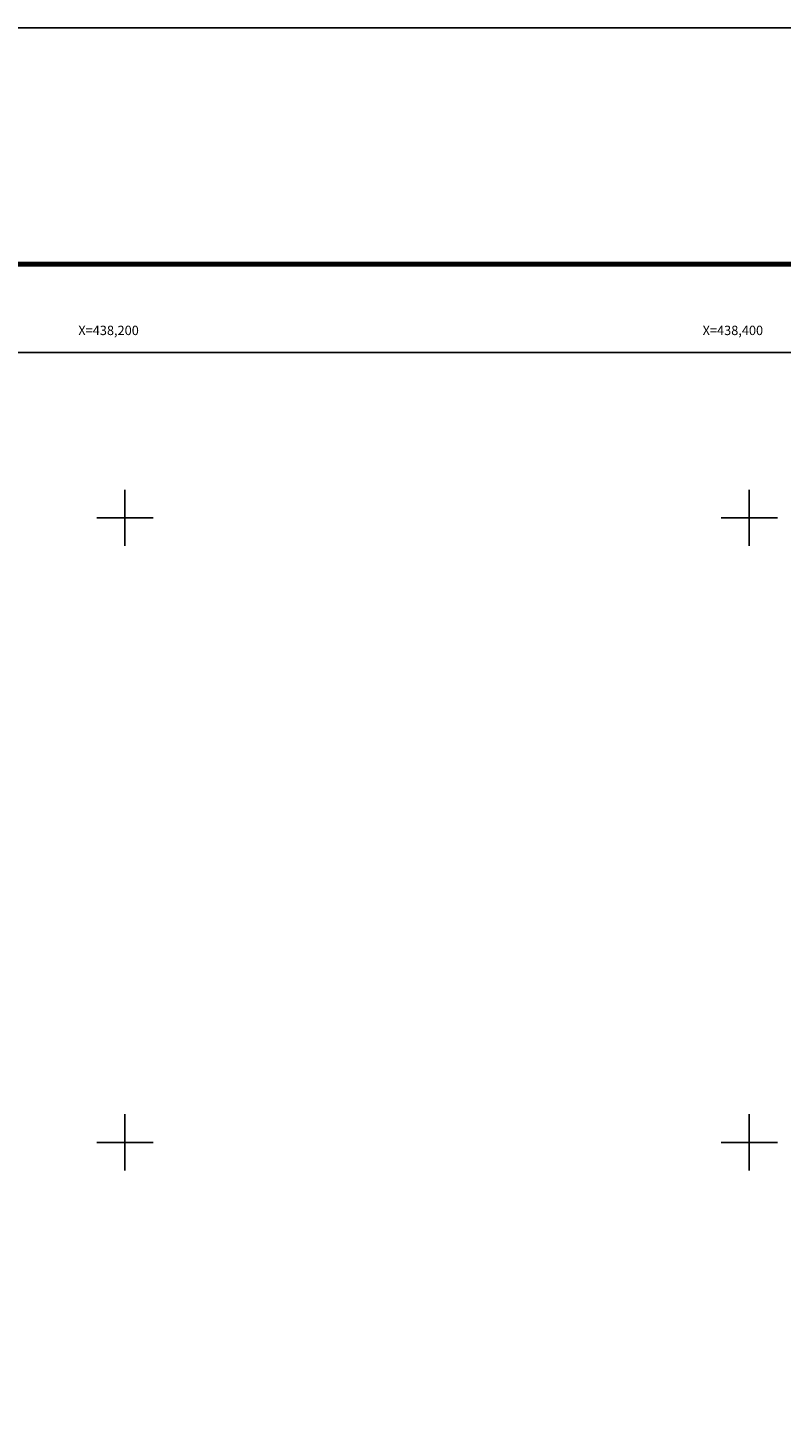
# Model space of a CAD drawing. Units: inches. Extents: x 437250 to 439650, y 2495757 to 2497557.
# Drawn here: x 438169 to 438410, y 2497109 to 2497557 of the extents above; entities that cross this region are included whole.
import ezdxf
from ezdxf.enums import TextEntityAlignment as Align

# ---------------------------------------------------------------- set-up
doc = ezdxf.new("R2010")
doc.units = ezdxf.units.IN
doc.header["$MEASUREMENT"] = 0
for name, color, linetype in [('Cuadricula', 7, 'Continuous'), ('CVL_RET_TX', 2, 'Continuous'), ('CVL_RETUTM', 8, 'Continuous'), ('MARGEN', 7, 'Continuous')]:
    doc.layers.add(name, color=color, linetype=linetype)
doc.styles.add('MONOTXT4', font='MONOTXT4.shx')

msp = doc.modelspace()

# ---------------------------------------------------------------- linework, layer by layer
at = {"layer": 'Cuadricula', "color": 7, "linetype": 'Continuous'}
msp.add_lwpolyline([(437374.69, 2497453.01), (439174.69, 2497453.01), (439174.69, 2495853.01), (437374.69, 2495853.01)], close=True, dxfattribs=at)
at = {"layer": 'CVL_RETUTM', "color": 8, "linetype": 'Continuous'}
for p, q in [((438200, 2497409), (438200, 2497391)), ((438400, 2497409), (438400, 2497391)), ((438191, 2497400), (438209, 2497400)), ((438391, 2497400), (438409, 2497400)), ((438200, 2497209), (438200, 2497191)), ((438400, 2497209), (438400, 2497191)), ((438191, 2497200), (438209, 2497200)), ((438391, 2497200), (438409, 2497200))]:
    msp.add_line(p, q, dxfattribs=at)
at = {"layer": 'MARGEN', "linetype": 'Continuous', "elevation": 2.32}
msp.add_lwpolyline([(437250.49, 2497556.89), (439650.49, 2497556.89), (439650.49, 2495756.89), (437250.49, 2495756.89)], close=True, dxfattribs=at)
at = {"layer": 'MARGEN', "color": 7, "linetype": 'Continuous', "const_width": 1.6}
msp.add_lwpolyline([(437315.45, 2497481.29), (439567.3, 2497481.29)], dxfattribs=at)
at = {"layer": 'MARGEN', "color": 7, "linetype": 'Continuous'}
msp.add_lwpolyline([(437374.69, 2497453.01), (439174.69, 2497453.01), (439174.69, 2495853.01), (437374.69, 2495853.01)], close=True, dxfattribs=at)
msp.add_lwpolyline([(437374.69, 2497453.01), (439174.69, 2497453.01), (439174.69, 2495853.01), (437374.69, 2495853.01)], close=True, dxfattribs=at)

# ---------------------------------------------------------------- texts
at = {"layer": 'CVL_RET_TX', "color": 7, "style": 'MONOTXT4'}
for s, p in [('X=438,200', (438204.44, 2497460.04)), ('X=438,400', (438404.44, 2497460.04))]:
    msp.add_text(s, height=3, dxfattribs=at).set_placement(p, align=Align.MIDDLE_RIGHT)

doc.saveas('drawing.dxf')
